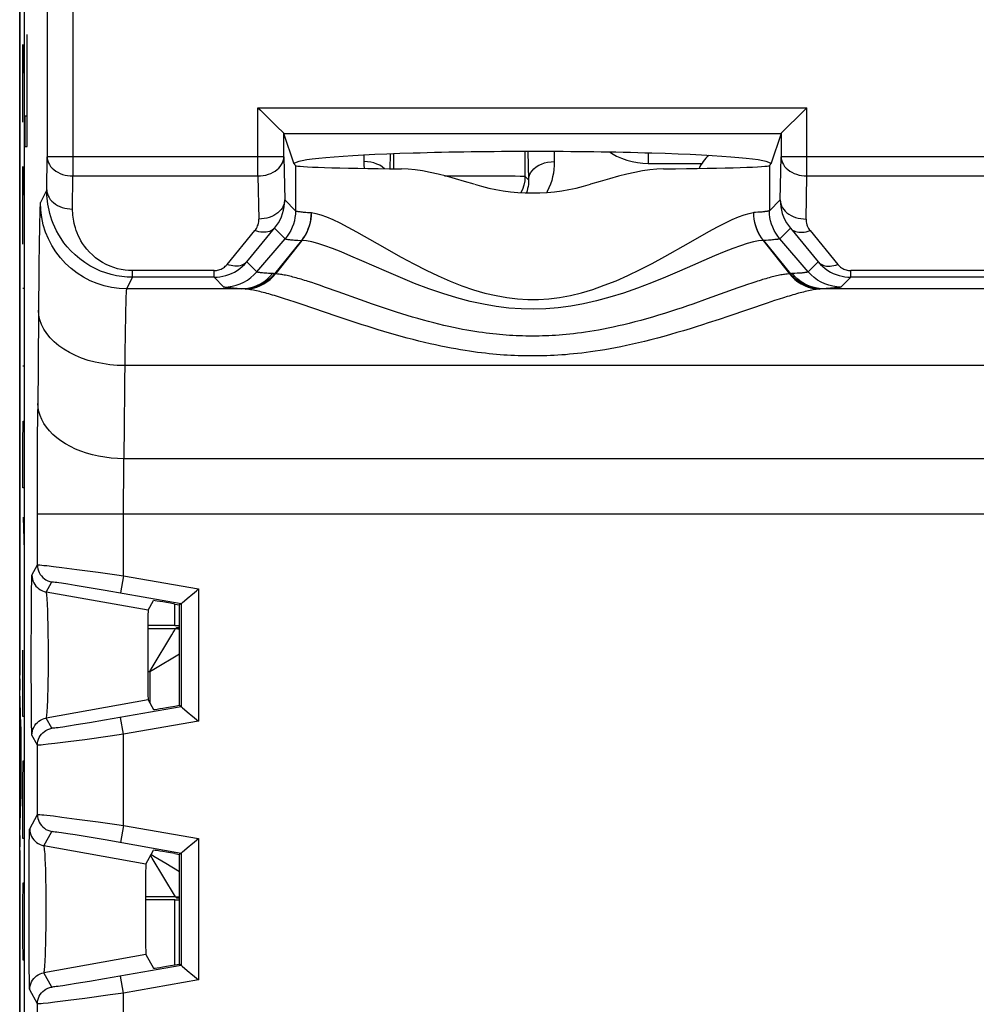
# Model space of a CAD drawing. Units: millimetres. Extents: x -11.1 to 11.1, y -26.4 to 26.4.
# Drawn here: x -11.1 to 0, y -2.8 to 8.6 of the extents above; entities that cross this region are included whole.
import ezdxf

# ---------------------------------------------------------------- set-up
doc = ezdxf.new("R2010")
doc.units = ezdxf.units.MM
doc.header["$LTSCALE"] = 16.335
doc.layers.get('0').update_dxf_attribs({"linetype": 'CONTINUOUS'})
for name, color, linetype in [('ASSI', 7, 'CONTINUOUS'), ('CURVE', 7, 'CONTINUOUS'), ('RACCORDO', 7, 'CONTINUOUS')]:
    doc.layers.add(name, color=color, linetype=linetype)

msp = doc.modelspace()

# ---------------------------------------------------------------- linework, layer by layer
at = {"color": 7, "linetype": 'CONTINUOUS'}
msp.add_line((-11.1, -25.9), (-11.1, 25.9), dxfattribs=at)
msp.add_arc((-2.85, 6.739), 0.4, 129.3462, 156.2888, dxfattribs=at)
at = {"layer": 'ASSI', "color": 7, "linetype": 'CONTINUOUS'}
for p, q in [((-11.1, 17.374), (-11.1, 1.018)), ((-11.05, 16.878), (-11.05, -16.878)), ((-10.782, 16.36), (-10.782, 7.034)), ((-8.335, 7.604), (-8.306, 7.575)), ((-2.263, 7.307), (-1.994, 7.575)), ((-1.994, 7.575), (-1.965, 7.604)), ((-8.12, 7.389), (-8.037, 7.307)), ((-8.037, 7.307), (-8.035, 7.305)), ((-7.917, 6.95), (-8.035, 7.304)), ((-2.265, 7.304), (-2.383, 6.95)), ((-2.265, 7.305), (-2.263, 7.307)), ((-7.912, 6.945), (-7.9, 6.933)), ((-2.388, 6.945), (-2.4, 6.933)), ((-9.61, 1.77), (-9.549, 1.882)), ((-9.299, 1.842), (-9.245, 1.833)), ((-9.225, 1.849), (-9.245, 1.833)), ((-9.245, 0.667), (-9.245, 1.833)), ((-9.225, 1.849), (-9.224, 1.85)), ((-9.224, 1.85), (-9.21, 1.862)), ((-9.21, 1.862), (-9.132, 1.927)), ((-9.612, 1.684), (-9.613, 1.587)), ((-9.613, 1.587), (-9.614, 1.418)), ((-9.3, 1.593), (-9.613, 1.593)), ((-9.614, 1.418), (-9.614, 1.13)), ((-9.614, 1.13), (-9.613, 0.914)), ((-11.085, 0.438), (-11.098, 0.843)), ((-9.613, 0.914), (-9.612, 0.816)), ((-9.612, 0.816), (-9.612, 0.77)), ((-9.61, 0.73), (-9.549, 0.618)), ((-9.299, 0.658), (-9.245, 0.667)), ((-9.225, 0.651), (-9.245, 0.667)), ((-9.225, 0.651), (-9.224, 0.65)), ((-9.224, 0.65), (-9.21, 0.638)), ((-9.21, 0.638), (-9.132, 0.573)), ((-11.098, -0.843), (-11.085, -0.438)), ((-11.1, -1.018), (-11.1, -17.374)), ((-9.636, -1.176), (-9.549, -1.015)), ((-9.21, -1.035), (-9.132, -0.97)), ((-9.299, -1.055), (-9.245, -1.064)), ((-9.225, -1.048), (-9.245, -1.064)), ((-9.245, -2.336), (-9.245, -1.064)), ((-9.225, -1.048), (-9.224, -1.047)), ((-9.224, -1.047), (-9.21, -1.035)), ((-9.639, -1.262), (-9.64, -1.36)), ((-9.64, -1.36), (-9.64, -1.53)), ((-9.64, -1.53), (-9.641, -1.821)), ((-9.3, -1.593), (-9.641, -1.593)), ((-9.641, -1.821), (-9.64, -2.039)), ((-9.64, -2.039), (-9.639, -2.138)), ((-9.639, -2.138), (-9.638, -2.184)), ((-9.636, -2.224), (-9.549, -2.385)), ((-9.299, -2.345), (-9.245, -2.336)), ((-9.225, -2.352), (-9.245, -2.336)), ((-9.225, -2.352), (-9.224, -2.353)), ((-9.224, -2.353), (-9.21, -2.365)), ((-9.21, -2.365), (-9.132, -2.43))]:
    msp.add_line(p, q, dxfattribs=at)
at = {"layer": 'ASSI', "color": 250, "linetype": 'CONTINUOUS'}
for p, q in [((-8.335, 6.811), (-8.335, 7.604)), ((-8.335, 7.604), (-1.965, 7.604)), ((-1.965, 6.811), (-1.965, 7.604)), ((-8.035, 7.305), (-2.265, 7.305)), ((-8.035, 7.034), (-8.035, 7.304)), ((-2.265, 7.304), (-2.265, 7.034)), ((-10.786, 6.65), (-10.782, 7.034)), ((-8.035, 7.034), (-10.782, 7.034)), ((-8.035, 7.034), (-8.025, 6.533)), ((-2.275, 6.533), (-2.265, 7.034)), ((2.265, 7.034), (-2.265, 7.034)), ((-7.9, 6.933), (-7.9, 6.408)), ((-2.4, 6.933), (-2.4, 6.408)), ((-10.486, 6.427), (-10.482, 6.811)), ((-10.482, 6.811), (-8.335, 6.811)), ((-8.335, 6.811), (-8.325, 6.31)), ((-1.975, 6.31), (-1.965, 6.811)), ((-1.965, 6.811), (1.965, 6.811)), ((-10.786, 6.65), (-10.86, 6.502)), ((-8.025, 6.533), (-7.9, 6.408)), ((-2.275, 6.533), (-2.4, 6.408)), ((-10.87, 6.294), (-10.872, 6.199)), ((-10.868, 6.348), (-10.87, 6.294)), ((-10.867, 6.394), (-10.868, 6.348)), ((-2.562, 6.388), (-2.583, 6.387)), ((-2.536, 6.39), (-2.562, 6.388)), ((-2.519, 6.391), (-2.536, 6.39)), ((-2.504, 6.392), (-2.519, 6.391)), ((-2.49, 6.393), (-2.504, 6.392)), ((-2.476, 6.394), (-2.49, 6.393)), ((-2.463, 6.396), (-2.476, 6.394)), ((-10.872, 6.199), (-10.874, 6.045)), ((-8.693, 5.785), (-8.371, 6.178)), ((-8.466, 5.813), (-8.143, 6.205)), ((-8.143, 6.205), (-8.02, 6.082)), ((-2.157, 6.205), (-2.28, 6.082)), ((-2.157, 6.205), (-1.834, 5.813)), ((-1.929, 6.178), (-1.607, 5.785)), ((-8.35, 5.697), (-8.02, 6.082)), ((-7.831, 6.063), (-8.144, 5.677)), ((-7.828, 6.062), (-8.133, 5.675)), ((-3.339, 6.032), (-3.105, 6.165)), ((-2.472, 6.063), (-2.167, 5.675)), ((-2.439, 6.064), (-2.469, 6.063)), ((-2.469, 6.063), (-2.156, 5.677)), ((-2.412, 6.066), (-2.439, 6.064)), ((-2.396, 6.067), (-2.412, 6.066)), ((-2.38, 6.068), (-2.396, 6.067)), ((-2.365, 6.069), (-2.38, 6.068)), ((-2.352, 6.07), (-2.365, 6.069)), ((-2.339, 6.072), (-2.352, 6.07)), ((-1.95, 5.697), (-2.28, 6.082)), ((-10.874, 6.045), (-10.878, 5.753)), ((-6.952, 6.027), (-6.673, 5.869)), ((-10.878, 5.753), (-10.891, 4.1)), ((-8.35, 5.697), (-8.466, 5.813)), ((-1.834, 5.813), (-1.95, 5.697)), ((-9.793, 5.637), (-9.86, 5.503)), ((-9.793, 5.637), (-9.793, 5.714)), ((-8.844, 5.714), (-9.793, 5.714)), ((-8.844, 5.637), (-9.793, 5.637)), ((-8.844, 5.637), (-8.844, 5.714)), ((-8.73, 5.522), (-8.844, 5.637)), ((-2.104, 5.68), (-2.134, 5.678)), ((-2.079, 5.682), (-2.104, 5.68)), ((-2.056, 5.683), (-2.079, 5.682)), ((-2.035, 5.685), (-2.056, 5.683)), ((-1.456, 5.637), (-1.57, 5.522)), ((-1.456, 5.637), (-1.456, 5.714)), ((1.456, 5.714), (-1.456, 5.714)), ((1.456, 5.637), (-1.456, 5.637)), ((-8.522, 5.503), (-9.86, 5.503)), ((-8.494, 5.501), (-8.499, 5.501)), ((-8.489, 5.5), (-8.494, 5.501)), ((-8.481, 5.499), (-8.489, 5.5)), ((-8.475, 5.499), (-8.481, 5.499)), ((-7.711, 5.573), (-7.753, 5.586)), ((-7.668, 5.558), (-7.711, 5.573)), ((-7.623, 5.543), (-7.668, 5.558)), ((-7.55, 5.517), (-7.623, 5.543)), ((-7.405, 5.465), (-7.55, 5.517)), ((-2.767, 5.511), (-3.122, 5.384)), ((-2.708, 5.532), (-2.767, 5.511)), ((-2.654, 5.551), (-2.708, 5.532)), ((-2.605, 5.568), (-2.654, 5.551)), ((-1.816, 5.499), (-1.825, 5.499)), ((-1.811, 5.5), (-1.816, 5.499)), ((-1.806, 5.501), (-1.811, 5.5)), ((-1.801, 5.501), (-1.806, 5.501)), ((-1.744, 5.504), (-1.778, 5.503)), ((1.778, 5.503), (-1.778, 5.503)), ((-1.715, 5.506), (-1.744, 5.504)), ((-1.69, 5.508), (-1.715, 5.506)), ((-1.667, 5.509), (-1.69, 5.508)), ((-9.869, 5.373), (-9.87, 5.332)), ((-8.074, 5.402), (-8.12, 5.416)), ((-8.027, 5.387), (-8.074, 5.402)), ((-7.978, 5.371), (-8.027, 5.387)), ((-7.144, 5.372), (-7.405, 5.465)), ((-7.005, 5.323), (-7.144, 5.372)), ((-2.287, 5.382), (-2.34, 5.365)), ((-2.239, 5.398), (-2.287, 5.382)), ((-9.872, 5.26), (-9.874, 5.176)), ((-9.87, 5.332), (-9.872, 5.26)), ((-7.904, 5.347), (-7.978, 5.371)), ((-7.822, 5.319), (-7.904, 5.347)), ((-7.429, 5.185), (-7.822, 5.319)), ((-6.9, 5.287), (-7.005, 5.323)), ((-2.427, 5.336), (-2.872, 5.185)), ((-2.34, 5.365), (-2.427, 5.336)), ((-9.874, 5.176), (-9.877, 5.006)), ((-7.288, 5.138), (-7.429, 5.185)), ((-2.872, 5.185), (-2.984, 5.147)), ((-7.126, 5.085), (-7.288, 5.138)), ((-9.877, 5.006), (-9.881, 4.729)), ((-9.881, 4.729), (-9.891, 3.529)), ((9.883, 4.61), (-9.883, 4.61)), ((-10.893, 3.701), (-10.891, 4.1)), ((-10.894, 3.253), (-10.893, 3.701)), ((-9.893, 3.294), (-9.892, 3.456)), ((-9.892, 3.456), (-9.891, 3.529)), ((9.891, 3.529), (-9.891, 3.529)), ((-10.895, 2.297), (-10.894, 3.253)), ((-9.894, 3.069), (-9.893, 3.294)), ((-9.895, 2.17), (-9.894, 3.069)), ((10.895, 2.886), (-10.895, 2.886)), ((-10.958, 2.179), (-10.895, 2.297)), ((-10.787, 2.288), (-10.708, 2.279)), ((-10.708, 2.279), (-10.61, 2.266)), ((-10.61, 2.266), (-10.438, 2.244)), ((-10.438, 2.244), (-10.188, 2.211)), ((-10.793, 1.982), (-10.729, 2.1)), ((-10.614, 2.087), (-10.543, 2.076)), ((-10.543, 2.076), (-10.457, 2.062)), ((-10.457, 2.062), (-10.316, 2.039)), ((-9.895, 2.17), (-9.929, 1.973)), ((-9.895, 2.17), (-9.025, 2.017)), ((-10.964, 1.875), (-10.963, 2.021)), ((-9.61, 1.77), (-10.793, 1.982)), ((-10.316, 2.039), (-10.11, 2.004)), ((-10.11, 2.004), (-9.225, 1.849)), ((-9.025, 2.017), (-9.025, 0.483)), ((-10.965, 1.63), (-10.964, 1.875)), ((-9.3, 1.593), (-9.3, 1.842)), ((-9.225, 1.849), (-9.225, 0.651)), ((-10.772, 1.695), (-10.775, 1.781)), ((-10.966, 1.348), (-10.965, 1.63)), ((-10.77, 1.599), (-10.772, 1.695)), ((-10.768, 1.494), (-10.77, 1.599)), ((-10.767, 1.383), (-10.768, 1.494)), ((-9.614, 1.558), (-9.291, 1.558)), ((-9.291, 1.558), (-9.281, 1.568)), ((-10.766, 1.27), (-10.767, 1.383)), ((-10.966, 1.058), (-10.966, 1.348)), ((-10.766, 1.156), (-10.766, 1.27)), ((-9.544, 1.087), (-9.245, 1.266)), ((-10.767, 1.044), (-10.766, 1.156)), ((-10.965, 0.786), (-10.966, 1.058)), ((-10.769, 0.938), (-10.767, 1.044)), ((-9.614, 1.058), (-9.591, 1.058)), ((-9.591, 1.058), (-9.563, 1.105)), ((-9.591, 1.058), (-9.544, 1.087)), ((-9.591, 1.058), (-9.591, 0.696)), ((-10.963, 0.56), (-10.965, 0.786)), ((-9.61, 0.73), (-10.793, 0.518)), ((-9.225, 0.651), (-10.116, 0.495)), ((-10.962, 0.433), (-10.963, 0.56)), ((-10.729, 0.4), (-10.793, 0.518)), ((-10.29, 0.465), (-10.445, 0.44)), ((-10.116, 0.495), (-10.29, 0.465)), ((-9.895, 0.33), (-9.929, 0.527)), ((-9.025, 0.483), (-9.895, 0.33)), ((-10.961, 0.373), (-10.962, 0.433)), ((-10.445, 0.44), (-10.532, 0.426)), ((-10.895, 0.203), (-10.958, 0.321)), ((-10.539, 0.243), (-10.694, 0.223)), ((-10.346, 0.268), (-10.539, 0.243)), ((-10.051, 0.308), (-10.346, 0.268)), ((-9.895, 0.33), (-10.051, 0.308)), ((-9.895, -0.727), (-9.895, 0.33)), ((-10.895, -0.6), (-10.895, 0.203)), ((-10.694, 0.223), (-10.769, 0.214)), ((-10.984, -0.766), (-10.895, -0.6)), ((-10.787, -0.609), (-10.708, -0.618)), ((-10.708, -0.618), (-10.61, -0.63)), ((-10.61, -0.63), (-10.438, -0.653)), ((-10.438, -0.653), (-10.188, -0.686)), ((-10.819, -0.963), (-10.729, -0.797)), ((-9.895, -0.727), (-9.929, -0.924)), ((-9.895, -0.727), (-9.025, -0.88)), ((-10.614, -0.81), (-10.543, -0.821)), ((-10.543, -0.821), (-10.457, -0.834)), ((-10.457, -0.834), (-10.316, -0.857)), ((-10.316, -0.857), (-10.11, -0.892)), ((-10.11, -0.892), (-9.225, -1.048)), ((-9.025, -0.88), (-9.025, -2.52)), ((-10.99, -1.071), (-10.989, -0.925)), ((-9.636, -1.176), (-10.819, -0.963)), ((-10.992, -1.318), (-10.99, -1.071)), ((-9.562, -1.107), (-9.582, -1.074)), ((-9.543, -1.088), (-9.572, -1.07)), ((-9.293, -1.556), (-9.562, -1.107)), ((-9.405, -1.17), (-9.543, -1.088)), ((-9.225, -1.048), (-9.225, -2.352)), ((-10.798, -1.252), (-10.801, -1.165)), ((-10.796, -1.349), (-10.798, -1.252)), ((-9.245, -1.266), (-9.405, -1.17)), ((-10.992, -1.601), (-10.992, -1.318)), ((-10.794, -1.454), (-10.796, -1.349)), ((-10.793, -1.566), (-10.794, -1.454)), ((-10.792, -1.68), (-10.793, -1.566)), ((-9.291, -1.558), (-9.64, -1.558)), ((-9.3, -2.345), (-9.3, -1.593)), ((-9.291, -1.558), (-9.293, -1.556)), ((-9.281, -1.568), (-9.291, -1.558)), ((-10.992, -1.893), (-10.992, -1.601)), ((-10.793, -1.795), (-10.792, -1.68)), ((-10.794, -1.907), (-10.793, -1.795)), ((-10.991, -2.166), (-10.992, -1.893)), ((-10.795, -2.014), (-10.794, -1.907)), ((-10.99, -2.394), (-10.991, -2.166)), ((-9.636, -2.224), (-10.819, -2.437)), ((-10.988, -2.521), (-10.99, -2.394)), ((-9.225, -2.352), (-10.116, -2.509)), ((-10.729, -2.603), (-10.819, -2.437)), ((-10.116, -2.509), (-10.29, -2.538)), ((-9.895, -2.673), (-9.929, -2.476)), ((-10.987, -2.581), (-10.988, -2.521)), ((-10.445, -2.564), (-10.532, -2.577)), ((-10.29, -2.538), (-10.445, -2.564)), ((-9.025, -2.52), (-9.895, -2.673)), ((-10.895, -2.8), (-10.984, -2.634)), ((-10.346, -2.735), (-10.539, -2.761)), ((-10.051, -2.695), (-10.346, -2.735)), ((-9.895, -2.673), (-10.051, -2.695)), ((-9.895, -3.727), (-9.895, -2.673)), ((-10.895, -3.6), (-10.895, -2.8)), ((-10.694, -2.78), (-10.769, -2.789)), ((-10.539, -2.761), (-10.694, -2.78))]:
    msp.add_line(p, q, dxfattribs=at)
for points in [[(-10.481, 16.416), (-10.481, 16.407), (-10.482, 16.398), (-10.482, 16.389), (-10.482, 16.379), (-10.482, 16.37), (-10.482, 6.811)], [(-10.782, 7.034), (-10.78, 7.01), (-10.775, 6.987), (-10.767, 6.965), (-10.756, 6.943), (-10.741, 6.922), (-10.724, 6.903), (-10.704, 6.885), (-10.682, 6.868), (-10.658, 6.854), (-10.631, 6.841), (-10.604, 6.83), (-10.574, 6.822), (-10.544, 6.816), (-10.513, 6.812), (-10.482, 6.811)], [(-8.335, 6.811), (-8.304, 6.812), (-8.273, 6.816), (-8.243, 6.822), (-8.214, 6.831), (-8.186, 6.841), (-8.16, 6.854), (-8.135, 6.869), (-8.113, 6.885), (-8.093, 6.903), (-8.076, 6.923), (-8.062, 6.944), (-8.05, 6.965), (-8.042, 6.988), (-8.037, 7.01), (-8.035, 7.034)], [(-2.265, 7.034), (-2.263, 7.01), (-2.258, 6.988), (-2.25, 6.965), (-2.238, 6.943), (-2.224, 6.923), (-2.207, 6.903), (-2.187, 6.885), (-2.165, 6.869), (-2.14, 6.854), (-2.114, 6.841), (-2.086, 6.831), (-2.057, 6.822), (-2.027, 6.816), (-1.996, 6.812), (-1.965, 6.811)], [(-10.786, 6.65), (-10.784, 6.627), (-10.779, 6.604), (-10.771, 6.582), (-10.759, 6.56), (-10.745, 6.539), (-10.728, 6.52), (-10.708, 6.502), (-10.686, 6.485), (-10.662, 6.47), (-10.635, 6.458), (-10.607, 6.447), (-10.578, 6.439), (-10.548, 6.432), (-10.517, 6.429), (-10.486, 6.427)], [(-9.793, 5.637), (-9.853, 5.638), (-9.915, 5.644), (-9.977, 5.654), (-10.038, 5.668), (-10.1, 5.686), (-10.162, 5.708), (-10.225, 5.736), (-10.287, 5.769), (-10.346, 5.807), (-10.403, 5.848), (-10.457, 5.894), (-10.505, 5.941), (-10.548, 5.988), (-10.586, 6.036), (-10.619, 6.084), (-10.647, 6.129), (-10.672, 6.174), (-10.693, 6.217), (-10.711, 6.259), (-10.726, 6.299), (-10.739, 6.338), (-10.75, 6.376), (-10.76, 6.413), (-10.767, 6.449), (-10.773, 6.484), (-10.778, 6.518), (-10.782, 6.552), (-10.784, 6.585), (-10.785, 6.618), (-10.786, 6.65)], [(-8.025, 6.533), (-8.027, 6.51), (-8.032, 6.487), (-8.041, 6.465), (-8.052, 6.443), (-8.067, 6.422), (-8.084, 6.403), (-8.103, 6.385), (-8.126, 6.368), (-8.15, 6.354), (-8.176, 6.341), (-8.204, 6.33), (-8.233, 6.322), (-8.263, 6.316), (-8.294, 6.312), (-8.325, 6.31)], [(-8.143, 6.205), (-8.119, 6.236), (-8.098, 6.268), (-8.079, 6.302), (-8.063, 6.338), (-8.049, 6.375), (-8.039, 6.413), (-8.031, 6.453), (-8.027, 6.493), (-8.025, 6.533)], [(-2.275, 6.533), (-2.273, 6.51), (-2.268, 6.487), (-2.259, 6.465), (-2.248, 6.443), (-2.233, 6.422), (-2.216, 6.403), (-2.197, 6.385), (-2.174, 6.368), (-2.15, 6.354), (-2.124, 6.341), (-2.096, 6.33), (-2.067, 6.322), (-2.037, 6.316), (-2.006, 6.312), (-1.975, 6.31)], [(-2.275, 6.533), (-2.273, 6.493), (-2.269, 6.453), (-2.261, 6.413), (-2.251, 6.375), (-2.237, 6.338), (-2.221, 6.302), (-2.202, 6.268), (-2.181, 6.236), (-2.157, 6.205)], [(-10.86, 6.502), (-10.861, 6.499), (-10.861, 6.494), (-10.862, 6.486), (-10.863, 6.476), (-10.864, 6.464), (-10.865, 6.449), (-10.865, 6.433), (-10.867, 6.394)], [(-9.86, 5.503), (-9.947, 5.506), (-10.033, 5.518), (-10.119, 5.537), (-10.202, 5.563), (-10.282, 5.596), (-10.36, 5.637), (-10.433, 5.683), (-10.502, 5.737), (-10.567, 5.795), (-10.626, 5.86), (-10.679, 5.929), (-10.726, 6.003), (-10.766, 6.08), (-10.799, 6.16), (-10.826, 6.244), (-10.845, 6.329), (-10.856, 6.415), (-10.86, 6.502)], [(-9.793, 5.714), (-9.836, 5.715), (-9.878, 5.719), (-9.921, 5.726), (-9.965, 5.735), (-10.008, 5.748), (-10.051, 5.764), (-10.095, 5.784), (-10.138, 5.807), (-10.18, 5.833), (-10.219, 5.863), (-10.257, 5.895), (-10.291, 5.928), (-10.321, 5.961), (-10.347, 5.995), (-10.37, 6.028), (-10.39, 6.06), (-10.407, 6.092), (-10.421, 6.122), (-10.434, 6.151), (-10.445, 6.18), (-10.454, 6.208), (-10.462, 6.234), (-10.468, 6.26), (-10.473, 6.286), (-10.477, 6.31), (-10.481, 6.334), (-10.483, 6.358), (-10.485, 6.382), (-10.486, 6.405), (-10.486, 6.427)], [(-7.9, 6.408), (-7.901, 6.368), (-7.906, 6.329), (-7.913, 6.291), (-7.924, 6.253), (-7.938, 6.216), (-7.954, 6.18), (-7.974, 6.146), (-7.996, 6.113), (-8.02, 6.082)], [(-7.9, 6.408), (-7.897, 6.406), (-7.893, 6.404), (-7.887, 6.403), (-7.88, 6.401), (-7.871, 6.4), (-7.861, 6.398), (-7.85, 6.397), (-7.838, 6.396), (-7.824, 6.394), (-7.81, 6.393), (-7.794, 6.392), (-7.778, 6.39), (-7.759, 6.389), (-7.739, 6.388), (-7.718, 6.387)], [(-2.4, 6.408), (-2.401, 6.407), (-2.402, 6.406), (-2.404, 6.405), (-2.406, 6.405), (-2.408, 6.404), (-2.41, 6.403), (-2.413, 6.403), (-2.416, 6.402), (-2.42, 6.401), (-2.423, 6.401), (-2.427, 6.4), (-2.432, 6.399), (-2.436, 6.399), (-2.441, 6.398), (-2.446, 6.397), (-2.452, 6.397), (-2.457, 6.396), (-2.463, 6.396)], [(-2.28, 6.082), (-2.304, 6.113), (-2.326, 6.146), (-2.346, 6.18), (-2.362, 6.216), (-2.376, 6.253), (-2.387, 6.291), (-2.394, 6.329), (-2.399, 6.368), (-2.4, 6.408)], [(-8.371, 6.178), (-8.361, 6.19), (-8.353, 6.203), (-8.346, 6.217), (-8.339, 6.231), (-8.334, 6.246), (-8.33, 6.262), (-8.327, 6.278), (-8.326, 6.294), (-8.325, 6.31)], [(-7.718, 6.387), (-7.72, 6.348), (-7.724, 6.309), (-7.731, 6.27), (-7.742, 6.233), (-7.754, 6.196), (-7.77, 6.16), (-7.788, 6.126), (-7.808, 6.093), (-7.831, 6.063)], [(-7.828, 6.063), (-7.805, 6.093), (-7.785, 6.126), (-7.766, 6.16), (-7.751, 6.196), (-7.737, 6.232), (-7.727, 6.27), (-7.719, 6.308), (-7.715, 6.347), (-7.713, 6.386)], [(-7.718, 6.387), (-7.717, 6.387), (-7.717, 6.387), (-7.716, 6.387), (-7.716, 6.386), (-7.715, 6.386), (-7.714, 6.386), (-7.714, 6.386), (-7.713, 6.386), (-7.713, 6.386)], [(-7.713, 6.386), (-7.663, 6.377), (-7.606, 6.361), (-7.541, 6.337), (-7.467, 6.305), (-7.385, 6.266), (-7.293, 6.218), (-7.19, 6.162), (-6.952, 6.027)], [(-3.105, 6.165), (-3.003, 6.221), (-2.912, 6.267), (-2.831, 6.306), (-2.758, 6.337), (-2.694, 6.361), (-2.637, 6.377), (-2.588, 6.386)], [(-2.588, 6.386), (-2.587, 6.386), (-2.586, 6.386), (-2.585, 6.386), (-2.584, 6.387), (-2.583, 6.387)], [(-2.587, 6.386), (-2.585, 6.347), (-2.581, 6.308), (-2.573, 6.27), (-2.563, 6.232), (-2.549, 6.196), (-2.534, 6.16), (-2.515, 6.126), (-2.495, 6.093), (-2.472, 6.063)], [(-2.469, 6.063), (-2.492, 6.093), (-2.512, 6.126), (-2.53, 6.16), (-2.546, 6.196), (-2.558, 6.233), (-2.569, 6.27), (-2.576, 6.309), (-2.58, 6.348), (-2.582, 6.387)], [(-1.975, 6.31), (-1.974, 6.294), (-1.973, 6.278), (-1.97, 6.262), (-1.966, 6.246), (-1.961, 6.231), (-1.954, 6.217), (-1.947, 6.203), (-1.939, 6.19), (-1.929, 6.178)], [(-8.143, 6.205), (-8.155, 6.193), (-8.169, 6.183), (-8.185, 6.174), (-8.202, 6.168), (-8.22, 6.162), (-8.239, 6.159), (-8.26, 6.158), (-8.281, 6.158), (-8.303, 6.16), (-8.325, 6.164), (-8.348, 6.17), (-8.371, 6.178)], [(-2.157, 6.205), (-2.145, 6.193), (-2.131, 6.183), (-2.115, 6.174), (-2.098, 6.168), (-2.08, 6.162), (-2.061, 6.159), (-2.04, 6.158), (-2.019, 6.158), (-1.997, 6.16), (-1.975, 6.164), (-1.952, 6.17), (-1.929, 6.178)], [(-8.02, 6.082), (-8.018, 6.081), (-8.013, 6.079), (-8.007, 6.078), (-7.999, 6.076), (-7.99, 6.075), (-7.98, 6.074), (-7.968, 6.072), (-7.956, 6.071), (-7.942, 6.07), (-7.927, 6.069), (-7.911, 6.067), (-7.893, 6.066), (-7.874, 6.065), (-7.831, 6.063)], [(-7.831, 6.063), (-7.831, 6.063), (-7.831, 6.063), (-7.83, 6.063), (-7.83, 6.063), (-7.83, 6.063), (-7.829, 6.063), (-7.829, 6.063), (-7.828, 6.063)], [(-6.844, 5.701), (-7.131, 5.828), (-7.256, 5.882), (-7.369, 5.929), (-7.47, 5.969), (-7.56, 6.001), (-7.64, 6.027), (-7.712, 6.046), (-7.774, 6.058), (-7.828, 6.063)], [(-2.471, 6.063), (-2.526, 6.058), (-2.587, 6.046), (-2.658, 6.028), (-2.738, 6.002), (-2.826, 5.97), (-2.926, 5.931), (-3.037, 5.885), (-3.16, 5.832), (-3.295, 5.772), (-3.444, 5.706), (-3.606, 5.637), (-3.769, 5.571), (-3.931, 5.509), (-4.093, 5.452), (-4.253, 5.403), (-4.407, 5.361), (-4.557, 5.327), (-4.706, 5.3), (-4.852, 5.281), (-4.994, 5.27), (-5.138, 5.266), (-5.281, 5.268), (-5.423, 5.278), (-5.57, 5.296), (-5.72, 5.322), (-5.872, 5.356), (-6.028, 5.397), (-6.189, 5.446), (-6.353, 5.503), (-6.517, 5.565), (-6.681, 5.632), (-6.844, 5.701)], [(-2.471, 6.063), (-2.471, 6.063), (-2.47, 6.063), (-2.47, 6.063), (-2.469, 6.063), (-2.469, 6.063)], [(-2.28, 6.082), (-2.281, 6.082), (-2.282, 6.081), (-2.284, 6.08), (-2.285, 6.08), (-2.288, 6.079), (-2.29, 6.078), (-2.293, 6.078), (-2.296, 6.077), (-2.3, 6.076), (-2.304, 6.076), (-2.308, 6.075), (-2.312, 6.075), (-2.317, 6.074), (-2.322, 6.073), (-2.328, 6.073), (-2.333, 6.072), (-2.339, 6.072)], [(-6.673, 5.869), (-6.528, 5.791), (-6.385, 5.719), (-6.245, 5.651), (-6.105, 5.589), (-5.968, 5.536), (-5.833, 5.49), (-5.701, 5.451), (-5.573, 5.422), (-5.448, 5.4), (-5.324, 5.385), (-5.202, 5.378), (-5.081, 5.379), (-4.959, 5.387), (-4.835, 5.402), (-4.71, 5.425), (-4.582, 5.456), (-4.451, 5.495), (-4.317, 5.542), (-4.18, 5.595), (-4.042, 5.657), (-3.902, 5.725), (-3.76, 5.797), (-3.616, 5.875), (-3.339, 6.032)], [(-8.844, 5.637), (-8.81, 5.638), (-8.776, 5.641), (-8.742, 5.647), (-8.708, 5.656), (-8.674, 5.667), (-8.641, 5.68), (-8.608, 5.696), (-8.577, 5.715), (-8.547, 5.736), (-8.518, 5.759), (-8.491, 5.785), (-8.466, 5.813)], [(-8.844, 5.714), (-8.83, 5.714), (-8.817, 5.715), (-8.803, 5.718), (-8.79, 5.721), (-8.776, 5.726), (-8.763, 5.731), (-8.75, 5.738), (-8.737, 5.745), (-8.725, 5.754), (-8.714, 5.763), (-8.703, 5.773), (-8.693, 5.785)], [(-8.466, 5.813), (-8.478, 5.801), (-8.492, 5.79), (-8.507, 5.782), (-8.524, 5.775), (-8.542, 5.77), (-8.562, 5.766), (-8.582, 5.765), (-8.603, 5.765), (-8.625, 5.767), (-8.648, 5.771), (-8.67, 5.777), (-8.693, 5.785)], [(-1.834, 5.813), (-1.822, 5.801), (-1.808, 5.79), (-1.793, 5.782), (-1.776, 5.775), (-1.758, 5.77), (-1.738, 5.766), (-1.718, 5.765), (-1.697, 5.765), (-1.675, 5.767), (-1.652, 5.771), (-1.63, 5.777), (-1.607, 5.785)], [(-1.834, 5.813), (-1.809, 5.785), (-1.782, 5.759), (-1.753, 5.736), (-1.723, 5.715), (-1.692, 5.696), (-1.659, 5.68), (-1.626, 5.667), (-1.592, 5.656), (-1.558, 5.647), (-1.524, 5.641), (-1.49, 5.638), (-1.456, 5.637)], [(-1.607, 5.785), (-1.597, 5.773), (-1.586, 5.763), (-1.575, 5.754), (-1.563, 5.745), (-1.55, 5.738), (-1.537, 5.731), (-1.524, 5.726), (-1.51, 5.721), (-1.497, 5.718), (-1.483, 5.715), (-1.47, 5.714), (-1.456, 5.714)], [(-8.73, 5.522), (-8.682, 5.525), (-8.634, 5.532), (-8.588, 5.543), (-8.543, 5.559), (-8.499, 5.579), (-8.458, 5.603), (-8.419, 5.631), (-8.383, 5.662), (-8.35, 5.697)], [(-8.522, 5.503), (-8.477, 5.505), (-8.433, 5.512), (-8.389, 5.524), (-8.347, 5.54), (-8.306, 5.56), (-8.267, 5.584), (-8.23, 5.612), (-8.197, 5.644), (-8.166, 5.678)], [(-8.144, 5.677), (-8.175, 5.642), (-8.209, 5.611), (-8.245, 5.583), (-8.284, 5.559), (-8.325, 5.539), (-8.367, 5.523), (-8.41, 5.511), (-8.454, 5.504), (-8.499, 5.501)], [(-8.475, 5.499), (-8.432, 5.502), (-8.39, 5.51), (-8.348, 5.522), (-8.307, 5.538), (-8.268, 5.558), (-8.231, 5.582), (-8.195, 5.61), (-8.163, 5.641), (-8.133, 5.675)], [(-8.191, 5.68), (-8.213, 5.681), (-8.233, 5.682), (-8.251, 5.684), (-8.267, 5.685), (-8.281, 5.686), (-8.293, 5.687), (-8.304, 5.688), (-8.313, 5.689), (-8.321, 5.69), (-8.328, 5.691), (-8.333, 5.692), (-8.338, 5.693), (-8.342, 5.694), (-8.345, 5.695), (-8.347, 5.695), (-8.349, 5.696), (-8.35, 5.697)], [(-8.144, 5.677), (-8.148, 5.677), (-8.151, 5.677), (-8.155, 5.678), (-8.158, 5.678), (-8.162, 5.678), (-8.191, 5.68)], [(-8.133, 5.675), (-8.134, 5.675), (-8.135, 5.676), (-8.137, 5.676), (-8.138, 5.676), (-8.139, 5.676), (-8.141, 5.676), (-8.142, 5.676), (-8.143, 5.676), (-8.144, 5.677)], [(-7.753, 5.586), (-7.773, 5.593), (-7.794, 5.599), (-7.814, 5.606), (-7.834, 5.612), (-7.853, 5.618), (-7.873, 5.623), (-7.892, 5.628), (-7.91, 5.634), (-7.929, 5.638), (-7.947, 5.643), (-7.964, 5.647), (-7.981, 5.651), (-7.998, 5.655), (-8.014, 5.658), (-8.03, 5.661), (-8.045, 5.664), (-8.06, 5.667), (-8.074, 5.669), (-8.089, 5.671), (-8.104, 5.673), (-8.118, 5.674), (-8.133, 5.675)], [(-2.167, 5.675), (-2.181, 5.674), (-2.195, 5.673), (-2.209, 5.671), (-2.224, 5.669), (-2.238, 5.667), (-2.253, 5.664), (-2.268, 5.662), (-2.284, 5.659), (-2.3, 5.655), (-2.317, 5.652), (-2.333, 5.648), (-2.351, 5.644), (-2.368, 5.639), (-2.386, 5.635), (-2.404, 5.63), (-2.423, 5.625), (-2.441, 5.619), (-2.46, 5.614), (-2.479, 5.608), (-2.498, 5.602), (-2.518, 5.596), (-2.538, 5.589), (-2.56, 5.583), (-2.605, 5.568)], [(-2.156, 5.677), (-2.157, 5.676), (-2.158, 5.676), (-2.159, 5.676), (-2.16, 5.676), (-2.162, 5.676), (-2.163, 5.676), (-2.164, 5.676), (-2.166, 5.675), (-2.167, 5.675)], [(-2.167, 5.675), (-2.137, 5.641), (-2.105, 5.61), (-2.069, 5.582), (-2.032, 5.558), (-1.993, 5.538), (-1.952, 5.522), (-1.91, 5.51), (-1.868, 5.502), (-1.825, 5.499)], [(-2.134, 5.678), (-2.138, 5.678), (-2.141, 5.678), (-2.145, 5.678), (-2.149, 5.677), (-2.152, 5.677), (-2.156, 5.677)], [(-1.801, 5.501), (-1.846, 5.504), (-1.89, 5.511), (-1.933, 5.523), (-1.975, 5.539), (-2.016, 5.559), (-2.055, 5.583), (-2.091, 5.611), (-2.125, 5.642), (-2.156, 5.677)], [(-1.778, 5.503), (-1.823, 5.505), (-1.867, 5.512), (-1.911, 5.524), (-1.953, 5.54), (-1.994, 5.56), (-2.033, 5.584), (-2.07, 5.612), (-2.104, 5.644), (-2.134, 5.678)], [(-1.95, 5.697), (-1.952, 5.696), (-1.954, 5.695), (-1.958, 5.694), (-1.963, 5.693), (-1.969, 5.692), (-1.975, 5.691), (-1.982, 5.69), (-1.99, 5.689), (-1.998, 5.688), (-2.007, 5.687), (-2.016, 5.686), (-2.026, 5.685), (-2.035, 5.685)], [(-1.57, 5.522), (-1.618, 5.525), (-1.666, 5.532), (-1.712, 5.543), (-1.757, 5.559), (-1.801, 5.579), (-1.842, 5.603), (-1.881, 5.631), (-1.917, 5.662), (-1.95, 5.697)], [(-9.86, 5.503), (-9.861, 5.5), (-9.861, 5.497), (-9.862, 5.491), (-9.863, 5.484), (-9.864, 5.475), (-9.865, 5.465), (-9.865, 5.453), (-9.866, 5.44), (-9.867, 5.425), (-9.868, 5.409), (-9.869, 5.373)], [(-8.522, 5.503), (-8.575, 5.505), (-8.598, 5.507), (-8.618, 5.508), (-8.636, 5.509), (-8.652, 5.511), (-8.665, 5.512), (-8.677, 5.513), (-8.688, 5.514), (-8.697, 5.515), (-8.704, 5.516), (-8.711, 5.517), (-8.716, 5.518), (-8.72, 5.519), (-8.724, 5.52), (-8.727, 5.521), (-8.729, 5.522), (-8.73, 5.522)], [(-8.499, 5.501), (-8.503, 5.501), (-8.507, 5.502), (-8.51, 5.502), (-8.514, 5.502), (-8.518, 5.502), (-8.522, 5.503)], [(-8.12, 5.416), (-8.143, 5.423), (-8.166, 5.429), (-8.188, 5.436), (-8.21, 5.442), (-8.232, 5.448), (-8.253, 5.453), (-8.273, 5.459), (-8.294, 5.464), (-8.314, 5.469), (-8.333, 5.473), (-8.352, 5.477), (-8.37, 5.481), (-8.388, 5.485), (-8.406, 5.488), (-8.423, 5.491), (-8.441, 5.494), (-8.458, 5.496), (-8.475, 5.499)], [(-1.825, 5.499), (-1.841, 5.497), (-1.858, 5.494), (-1.875, 5.492), (-1.892, 5.489), (-1.91, 5.485), (-1.928, 5.482), (-1.946, 5.478), (-1.965, 5.474), (-1.984, 5.469), (-2.004, 5.464), (-2.024, 5.459), (-2.044, 5.454), (-2.065, 5.449), (-2.086, 5.443), (-2.107, 5.437), (-2.129, 5.431), (-2.15, 5.425), (-2.172, 5.418), (-2.194, 5.412), (-2.239, 5.398)], [(-1.778, 5.503), (-1.782, 5.502), (-1.785, 5.502), (-1.789, 5.502), (-1.793, 5.502), (-1.797, 5.501), (-1.801, 5.501)], [(-1.57, 5.522), (-1.573, 5.521), (-1.576, 5.52), (-1.58, 5.519), (-1.585, 5.518), (-1.592, 5.517), (-1.599, 5.516), (-1.607, 5.515), (-1.615, 5.514), (-1.625, 5.513), (-1.635, 5.512), (-1.645, 5.511), (-1.656, 5.51), (-1.667, 5.509)], [(-3.122, 5.384), (-3.288, 5.325), (-3.35, 5.304), (-3.414, 5.282), (-3.48, 5.26), (-3.548, 5.238), (-3.617, 5.216), (-3.687, 5.195), (-3.757, 5.174), (-3.826, 5.154), (-3.894, 5.135), (-3.962, 5.117), (-4.027, 5.1), (-4.091, 5.084), (-4.153, 5.07), (-4.213, 5.057), (-4.271, 5.044), (-4.327, 5.033), (-4.382, 5.023), (-4.434, 5.014), (-4.485, 5.006), (-4.534, 4.998), (-4.582, 4.992), (-4.628, 4.986), (-4.673, 4.98), (-4.716, 4.975), (-4.759, 4.971), (-4.8, 4.968), (-4.841, 4.964), (-4.881, 4.961), (-4.92, 4.959), (-4.959, 4.957), (-4.997, 4.955), (-5.035, 4.954), (-5.074, 4.953), (-5.112, 4.953), (-5.15, 4.952), (-5.188, 4.953), (-5.226, 4.953), (-5.264, 4.954), (-5.302, 4.955), (-5.34, 4.957), (-5.379, 4.959), (-5.417, 4.961), (-5.455, 4.964), (-5.493, 4.967), (-5.531, 4.97), (-5.569, 4.974), (-5.609, 4.978), (-5.648, 4.983), (-5.689, 4.988), (-5.73, 4.993), (-5.773, 5), (-5.818, 5.006), (-5.864, 5.014), (-5.911, 5.022), (-5.961, 5.031), (-6.012, 5.041), (-6.065, 5.052), (-6.12, 5.064), (-6.177, 5.077), (-6.235, 5.09), (-6.294, 5.105), (-6.355, 5.121), (-6.416, 5.138), (-6.479, 5.155), (-6.541, 5.173), (-6.604, 5.192), (-6.666, 5.211), (-6.727, 5.23), (-6.787, 5.249), (-6.845, 5.268), (-6.9, 5.287)], [(-9.883, 4.61), (-9.969, 4.613), (-10.056, 4.62), (-10.14, 4.633), (-10.223, 4.65), (-10.304, 4.671), (-10.381, 4.697), (-10.454, 4.728), (-10.523, 4.762), (-10.587, 4.8), (-10.646, 4.841), (-10.699, 4.885), (-10.746, 4.933), (-10.787, 4.982), (-10.821, 5.034), (-10.847, 5.087), (-10.866, 5.142), (-10.878, 5.197), (-10.883, 5.253)], [(-2.984, 5.147), (-3.11, 5.106), (-3.178, 5.084), (-3.249, 5.061), (-3.322, 5.038), (-3.397, 5.015), (-3.473, 4.993), (-3.549, 4.971), (-3.626, 4.949), (-3.701, 4.929), (-3.776, 4.909), (-3.849, 4.891), (-3.921, 4.874), (-3.99, 4.858), (-4.058, 4.843), (-4.124, 4.829), (-4.188, 4.817), (-4.249, 4.805), (-4.309, 4.795), (-4.366, 4.785), (-4.422, 4.777), (-4.475, 4.769), (-4.527, 4.762), (-4.578, 4.756), (-4.627, 4.75), (-4.674, 4.745), (-4.721, 4.741), (-4.766, 4.737), (-4.811, 4.734), (-4.854, 4.731), (-4.897, 4.728), (-4.94, 4.726), (-4.982, 4.725), (-5.024, 4.723), (-5.066, 4.722), (-5.108, 4.722), (-5.15, 4.722), (-5.192, 4.722), (-5.234, 4.722), (-5.276, 4.723), (-5.317, 4.725), (-5.359, 4.726), (-5.401, 4.728), (-5.443, 4.731), (-5.484, 4.733), (-5.526, 4.737), (-5.568, 4.74), (-5.61, 4.744), (-5.653, 4.748), (-5.696, 4.753), (-5.741, 4.758), (-5.786, 4.764), (-5.833, 4.77), (-5.881, 4.777), (-5.932, 4.785), (-5.984, 4.794), (-6.038, 4.803), (-6.094, 4.813), (-6.153, 4.825), (-6.213, 4.837), (-6.274, 4.85), (-6.338, 4.864), (-6.403, 4.879), (-6.469, 4.895), (-6.536, 4.912), (-6.604, 4.93), (-6.672, 4.949), (-6.741, 4.968), (-6.809, 4.987), (-6.876, 5.007), (-6.942, 5.027)], [(-6.942, 5.027), (-7.067, 5.066), (-7.126, 5.085)], [(-9.891, 3.529), (-9.965, 3.531), (-10.039, 3.537), (-10.112, 3.546), (-10.184, 3.558), (-10.254, 3.574), (-10.323, 3.594), (-10.389, 3.616), (-10.452, 3.642), (-10.512, 3.671), (-10.568, 3.702), (-10.621, 3.736), (-10.67, 3.772), (-10.714, 3.811), (-10.754, 3.851), (-10.789, 3.894), (-10.82, 3.938), (-10.844, 3.983), (-10.864, 4.029), (-10.878, 4.076), (-10.887, 4.124), (-10.891, 4.172)], [(-10.895, 2.297), (-10.893, 2.274), (-10.889, 2.251), (-10.883, 2.228), (-10.873, 2.207), (-10.862, 2.187), (-10.848, 2.168), (-10.832, 2.151), (-10.814, 2.136), (-10.795, 2.124), (-10.774, 2.113), (-10.752, 2.105), (-10.729, 2.1)], [(-10.895, 2.297), (-10.891, 2.297), (-10.881, 2.297), (-10.866, 2.296), (-10.845, 2.294), (-10.819, 2.291), (-10.787, 2.288)], [(-10.963, 2.021), (-10.961, 2.095), (-10.961, 2.124), (-10.96, 2.147), (-10.959, 2.164), (-10.959, 2.174), (-10.958, 2.179)], [(-10.958, 2.179), (-10.957, 2.156), (-10.953, 2.133), (-10.946, 2.111), (-10.937, 2.089), (-10.925, 2.069), (-10.911, 2.05), (-10.895, 2.034), (-10.878, 2.019), (-10.858, 2.006), (-10.837, 1.995), (-10.815, 1.987), (-10.793, 1.982)], [(-10.188, 2.211), (-9.973, 2.181), (-9.895, 2.17)], [(-10.729, 2.1), (-10.726, 2.1), (-10.719, 2.1), (-10.707, 2.099), (-10.69, 2.097), (-10.669, 2.095), (-10.644, 2.091), (-10.614, 2.087)], [(-10.775, 1.781), (-10.777, 1.82), (-10.778, 1.855), (-10.78, 1.886), (-10.782, 1.914), (-10.784, 1.937), (-10.786, 1.956), (-10.788, 1.969), (-10.791, 1.978), (-10.793, 1.982)], [(-9.563, 1.105), (-9.336, 1.484), (-9.318, 1.513)], [(-9.318, 1.513), (-9.305, 1.536), (-9.3, 1.544), (-9.296, 1.551), (-9.293, 1.556), (-9.291, 1.558)], [(-9.291, 1.558), (-9.265, 1.556), (-9.245, 1.552)], [(-9.281, 1.568), (-9.279, 1.569), (-9.274, 1.57), (-9.266, 1.571), (-9.255, 1.572), (-9.245, 1.572)], [(-9.281, 1.568), (-9.255, 1.567), (-9.245, 1.565)], [(-10.772, 0.792), (-10.771, 0.839), (-10.769, 0.938)], [(-10.793, 0.518), (-10.791, 0.522), (-10.789, 0.53), (-10.787, 0.543), (-10.785, 0.561), (-10.783, 0.582), (-10.781, 0.608), (-10.779, 0.638), (-10.777, 0.672), (-10.775, 0.709), (-10.772, 0.792)], [(-10.958, 0.321), (-10.957, 0.344), (-10.953, 0.367), (-10.946, 0.389), (-10.937, 0.411), (-10.925, 0.431), (-10.911, 0.45), (-10.895, 0.466), (-10.878, 0.481), (-10.858, 0.494), (-10.837, 0.505), (-10.815, 0.513), (-10.793, 0.518)], [(-10.958, 0.321), (-10.959, 0.326), (-10.959, 0.336), (-10.96, 0.351), (-10.961, 0.373)], [(-10.895, 0.203), (-10.893, 0.226), (-10.889, 0.249), (-10.883, 0.272), (-10.873, 0.293), (-10.862, 0.313), (-10.848, 0.332), (-10.832, 0.349), (-10.814, 0.364), (-10.795, 0.376), (-10.774, 0.387), (-10.752, 0.395), (-10.729, 0.4)], [(-10.532, 0.426), (-10.601, 0.415), (-10.629, 0.411), (-10.654, 0.407), (-10.675, 0.405), (-10.693, 0.402), (-10.708, 0.401), (-10.718, 0.4), (-10.726, 0.4), (-10.729, 0.4)], [(-10.769, 0.214), (-10.827, 0.208), (-10.849, 0.205), (-10.867, 0.204), (-10.882, 0.203), (-10.891, 0.203), (-10.895, 0.203)], [(-10.895, -0.6), (-10.891, -0.599), (-10.881, -0.6), (-10.866, -0.601), (-10.845, -0.603), (-10.819, -0.605), (-10.787, -0.609)], [(-10.895, -0.6), (-10.893, -0.623), (-10.889, -0.646), (-10.883, -0.668), (-10.873, -0.69), (-10.862, -0.71), (-10.848, -0.729), (-10.832, -0.745), (-10.814, -0.76), (-10.795, -0.773), (-10.774, -0.784), (-10.752, -0.792), (-10.729, -0.797)], [(-10.989, -0.925), (-10.988, -0.851), (-10.987, -0.822), (-10.986, -0.798), (-10.986, -0.782), (-10.985, -0.771), (-10.984, -0.766)], [(-10.984, -0.766), (-10.983, -0.789), (-10.979, -0.812), (-10.972, -0.835), (-10.963, -0.856), (-10.951, -0.876), (-10.937, -0.895), (-10.921, -0.912), (-10.904, -0.927), (-10.884, -0.939), (-10.863, -0.95), (-10.842, -0.958), (-10.819, -0.963)], [(-10.729, -0.797), (-10.726, -0.796), (-10.719, -0.797), (-10.707, -0.798), (-10.69, -0.8), (-10.669, -0.802), (-10.644, -0.806), (-10.614, -0.81)], [(-10.188, -0.686), (-9.973, -0.716), (-9.895, -0.727)], [(-10.801, -1.165), (-10.803, -1.127), (-10.805, -1.091), (-10.806, -1.06), (-10.808, -1.032), (-10.811, -1.009), (-10.813, -0.99), (-10.815, -0.976), (-10.817, -0.967), (-10.819, -0.963)], [(-9.291, -1.558), (-9.265, -1.556), (-9.245, -1.552)], [(-9.281, -1.568), (-9.255, -1.567), (-9.245, -1.565)], [(-9.245, -1.572), (-9.25, -1.572), (-9.263, -1.571), (-9.272, -1.57), (-9.278, -1.569), (-9.281, -1.568)], [(-10.799, -2.16), (-10.797, -2.114), (-10.795, -2.014)], [(-10.819, -2.437), (-10.817, -2.433), (-10.815, -2.424), (-10.813, -2.411), (-10.811, -2.394), (-10.809, -2.372), (-10.807, -2.346), (-10.805, -2.316), (-10.803, -2.282), (-10.802, -2.245), (-10.799, -2.16)], [(-10.984, -2.634), (-10.983, -2.611), (-10.979, -2.588), (-10.972, -2.565), (-10.963, -2.544), (-10.951, -2.524), (-10.937, -2.505), (-10.921, -2.488), (-10.904, -2.473), (-10.884, -2.461), (-10.863, -2.45), (-10.842, -2.442), (-10.819, -2.437)], [(-10.984, -2.634), (-10.985, -2.629), (-10.986, -2.619), (-10.986, -2.603), (-10.987, -2.581)], [(-10.895, -2.8), (-10.893, -2.777), (-10.889, -2.754), (-10.883, -2.732), (-10.873, -2.71), (-10.862, -2.69), (-10.848, -2.671), (-10.832, -2.655), (-10.814, -2.64), (-10.795, -2.627), (-10.774, -2.616), (-10.752, -2.608), (-10.729, -2.603)], [(-10.532, -2.577), (-10.601, -2.588), (-10.629, -2.592), (-10.654, -2.596), (-10.675, -2.599), (-10.693, -2.601), (-10.708, -2.602), (-10.718, -2.603), (-10.726, -2.604), (-10.729, -2.603)], [(-10.769, -2.789), (-10.827, -2.796), (-10.849, -2.798), (-10.867, -2.799), (-10.882, -2.8), (-10.891, -2.8), (-10.895, -2.8)]]:
    msp.add_lwpolyline(points, dxfattribs=at)
at = {"layer": 'ASSI', "color": 7, "linetype": 'CONTINUOUS'}
for points in [[(-8.306, 7.575), (-8.251, 7.521), (-8.12, 7.389)], [(-5.825, 6.715), (-5.937, 6.749), (-6.044, 6.78), (-6.147, 6.808), (-6.245, 6.832), (-6.339, 6.853), (-6.428, 6.87), (-6.513, 6.882), (-6.594, 6.89), (-6.67, 6.893)], [(-3.63, 6.893), (-3.706, 6.89), (-3.787, 6.882), (-3.872, 6.87), (-3.961, 6.853), (-4.055, 6.832), (-4.153, 6.808), (-4.256, 6.78), (-4.363, 6.749), (-4.475, 6.715)], [(-9.132, 1.927), (-9.113, 1.943), (-9.072, 1.978)], [(-9.072, 1.978), (-9.049, 1.997), (-9.025, 2.017)], [(-9.61, 1.77), (-9.61, 1.767), (-9.611, 1.759), (-9.611, 1.747), (-9.612, 1.73), (-9.612, 1.684)], [(-9.612, 0.77), (-9.611, 0.753), (-9.611, 0.741), (-9.61, 0.734), (-9.61, 0.73)], [(-9.132, 0.573), (-9.113, 0.557), (-9.071, 0.522)], [(-9.071, 0.522), (-9.049, 0.503), (-9.025, 0.483)], [(-9.072, -0.919), (-9.049, -0.9), (-9.025, -0.88)], [(-9.132, -0.97), (-9.113, -0.954), (-9.072, -0.919)], [(-9.636, -1.176), (-9.637, -1.179), (-9.637, -1.187), (-9.637, -1.199), (-9.638, -1.215), (-9.639, -1.262)], [(-9.638, -2.184), (-9.637, -2.201), (-9.637, -2.213), (-9.637, -2.221), (-9.636, -2.224)], [(-9.132, -2.43), (-9.113, -2.446), (-9.071, -2.481)], [(-9.071, -2.481), (-9.049, -2.5), (-9.025, -2.52)]]:
    msp.add_lwpolyline(points, dxfattribs=at)
for centre, major_axis, ratio, start_param, end_param in [((-8.335, 7.304), (0.3, 0), 0.052408, 0.017453, 0.05236), ((-1.965, 7.304), (0.3, 0), 0.052408, 3.089233, 3.124139), ((-5.15, 6.95), (2.767, 0), 0.052408, 0, 3.141593), ((-7.912, 7.245), (0, 0.3), 0.017455, -3.41521, -3.159046), ((-5.15, 6.933), (2.75, 0), 0.017455, -3.124139, -2.15648), ((-5.15, 6.933), (2.75, 0), 0.017455, -0.985112, -0.017453), ((-2.388, 7.245), (0, 0.3), 0.017455, -3.124139, -2.867975), ((-5.15, 9.892), (0, 3.277), 0.8391, -3.389444, -2.893741), ((-9.299, 1.838), (0.25, -0.044), 0.01719, 1.573828, 3.135898), ((-9.3, 1.597), (0.2, 0), 0.017455, -1.570796, -1.289456), ((-11.097, 1.018), (0, 0.2), 0.017455, -4.712389, -3.643855), ((-9.299, 0.662), (0.25, 0.044), 0.01719, -3.135898, -1.573828), ((-11.09, 0), (0, 0.5), 0.017455, -2.63933, -0.502263), ((-11.097, -1.018), (0, 0.2), 0.017455, 0.502263, 1.570796), ((-9.299, -1.059), (0.25, -0.044), 0.01719, 1.573828, 3.135898), ((-9.3, -1.597), (0.2, 0), 0.017455, 1.289456, 1.570796), ((-9.299, -2.341), (0.25, 0.044), 0.01719, -3.135898, -1.573828)]:
    msp.add_ellipse(centre, major_axis=major_axis, ratio=ratio, start_param=start_param, end_param=end_param, dxfattribs=at)
at = {"layer": 'CURVE', "color": 250, "linetype": 'CONTINUOUS'}
for p, q in [((-11.018, 8.451), (-11.018, 7.507)), ((-11.015, 8.451), (-11.018, 8.451)), ((-11.015, 7.154), (-11.015, 8.451)), ((-11.063, 8.336), (-11.05, 7.953)), ((-11.063, 7.436), (-11.063, 8.336)), ((-11.041, 7.507), (-11.041, 7.154)), ((-11.018, 7.507), (-11.041, 7.507)), ((-11.041, 7.154), (-11.015, 7.154)), ((-11.063, 6.921), (-11.05, 6.539)), ((-11.063, 6.021), (-11.063, 6.921)), ((-11.05, 5.507), (-11.063, 5.507)), ((-11.063, 4.607), (-11.05, 4.607)), ((-11.063, 3.707), (-11.059, 3.964)), ((-11.059, 3.964), (-11.052, 3.964)), ((-11.052, 3.964), (-11.05, 3.843)), ((-11.063, 3.579), (-11.063, 3.707)), ((-11.063, 3.193), (-11.063, 3.579)), ((-11.05, 3.193), (-11.063, 3.193)), ((-11.06, 2.85), (-11.05, 2.465)), ((-11.063, 0.536), (-11.063, 1.307)), ((-11.05, 0.536), (-11.063, 0.536)), ((-11.063, -0.236), (-11.059, 0.021)), ((-11.059, 0.021), (-11.05, 0.021)), ((-11.063, -0.879), (-11.063, -0.236)), ((-11.05, -0.879), (-11.063, -0.879)), ((-11.063, -1.65), (-11.059, -1.393)), ((-11.059, -1.393), (-11.05, -1.393)), ((-11.063, -2.036), (-11.063, -1.65)), ((-11.059, -2.293), (-11.063, -2.036)), ((-11.05, -2.293), (-11.059, -2.293))]:
    msp.add_line(p, q, dxfattribs=at)
at = {"layer": 'CURVE', "color": 7, "linetype": 'CONTINUOUS'}
for p, q in [((-11.018, 8.371), (-11.015, 8.374)), ((-11.018, 7.531), (-11.015, 7.534))]:
    msp.add_line(p, q, dxfattribs=at)
at = {"layer": 'RACCORDO', "color": 250, "linetype": 'CONTINUOUS'}
for p, q in [((-5.237, 7.095), (-5.237, 6.808)), ((-5.202, 7.095), (-5.197, 6.767)), ((-4.899, 7.094), (-4.897, 6.979)), ((-7.103, 6.979), (-7.102, 7.053)), ((-6.801, 6.895), (-6.798, 7.066)), ((-6.763, 7.068), (-6.763, 6.895)), ((-3.807, 7.077), (-3.807, 6.957)), ((-3.807, 6.957), (-3.184, 6.957)), ((-6.171, 6.814), (-5.856, 6.814)), ((-5.856, 6.814), (-5.584, 6.813)), ((-5.584, 6.813), (-5.426, 6.812)), ((-5.426, 6.812), (-5.349, 6.811)), ((-5.237, 6.808), (-5.197, 6.767))]:
    msp.add_line(p, q, dxfattribs=at)
for points in [[(-4.25, 7.087), (-4.232, 7.075), (-4.175, 7.043), (-4.117, 7.017), (-4.055, 6.995), (-3.993, 6.978), (-3.932, 6.966), (-3.869, 6.959), (-3.807, 6.957)], [(-7.101, 6.9), (-7.103, 6.935), (-7.103, 6.979)], [(-6.867, 6.896), (-6.893, 6.916), (-6.922, 6.935), (-6.955, 6.95), (-6.989, 6.962), (-7.026, 6.971), (-7.065, 6.977), (-7.103, 6.979)], [(-5.197, 6.767), (-5.194, 6.795), (-5.186, 6.822), (-5.173, 6.848), (-5.155, 6.872), (-5.133, 6.895), (-5.107, 6.916), (-5.078, 6.935), (-5.045, 6.95), (-5.011, 6.962), (-4.974, 6.971), (-4.935, 6.977), (-4.897, 6.979)], [(-4.897, 6.979), (-4.897, 6.933), (-4.901, 6.888), (-4.907, 6.844), (-4.916, 6.801), (-4.927, 6.759), (-4.941, 6.717), (-4.959, 6.674), (-4.979, 6.631), (-4.985, 6.621)], [(-5.349, 6.811), (-5.292, 6.81), (-5.27, 6.809), (-5.253, 6.809), (-5.242, 6.808), (-5.237, 6.808)], [(-5.237, 6.808), (-5.24, 6.755), (-5.251, 6.704), (-5.267, 6.655), (-5.285, 6.619)], [(-5.197, 6.767), (-5.197, 6.741), (-5.198, 6.714), (-5.201, 6.689), (-5.206, 6.664), (-5.212, 6.64), (-5.22, 6.616)]]:
    msp.add_lwpolyline(points, dxfattribs=at)

doc.saveas('drawing.dxf')
